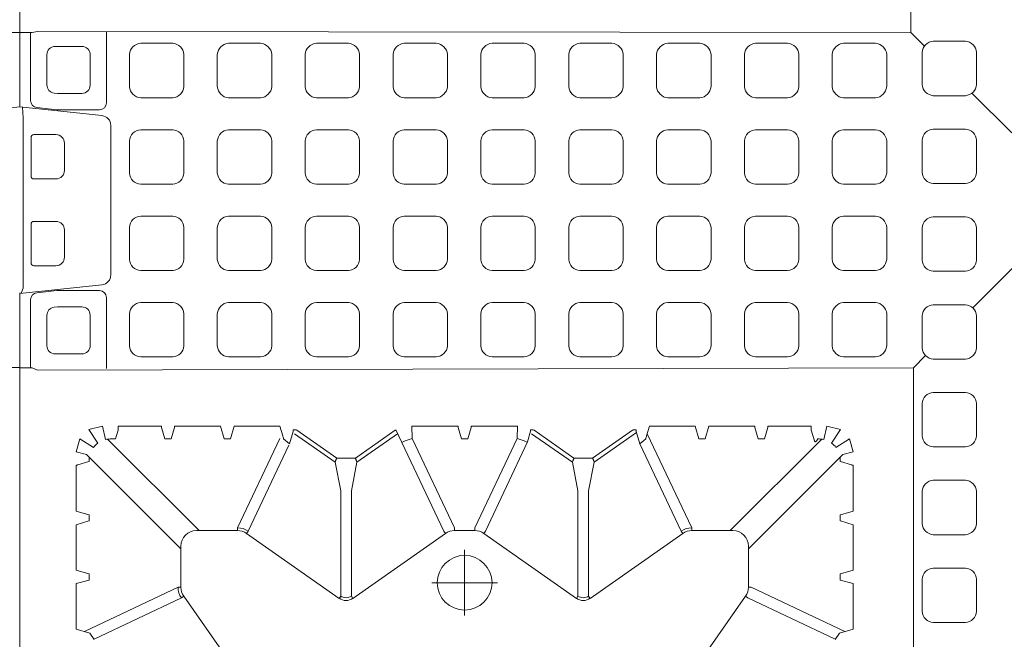
# Model space of a CAD drawing. Units: feet. Extents: x -0.8 to 15.8, y -0.3 to 10.3.
# Drawn here: x 2.5 to 2.7, y 1.6 to 1.7 of the extents above; entities that cross this region are included whole.
import ezdxf

# ---------------------------------------------------------------- set-up
doc = ezdxf.new("R2010")
doc.units = ezdxf.units.FT
doc.header["$MEASUREMENT"] = 0
doc.linetypes.add('CENTER', pattern=[2, 1.25, -0.25, 0.25, -0.25])
doc.layers.get('0').update_dxf_attribs({"lineweight": 9})
doc.layers.add('UGD - DETAIL 1', color=253, linetype='Continuous', lineweight=0)
doc.layers.add('UGD - TITLEBLOCK', color=7, linetype='Continuous', lineweight=9)

# ---------------------------------------------------------------- blocks, each defined once
blk = doc.blocks.new('sub_AQBX_top')
at = {"linetype": 'Continuous'}
for p, q in [((-3.288, 37.533), (-36.986, 37.533)), ((-5.921, 37.533), (-5.921, 37.095)), ((-2.981, 34.623), (-3.288, 37.533)), ((-2.909, 37.41), (-3.109, 37.415)), ((-2.909, 37.41), (2.935, 37.41)), ((3.007, 34.623), (3.314, 37.533)), ((3.314, 37.533), (37.013, 37.533)), ((5.947, 37.533), (5.947, 37.095)), ((-2.309, 37.033), (-2.309, 36.251)), ((-0.839, 37.132), (-2.209, 37.132)), ((-0.74, 36.251), (-0.74, 37.033)), ((0.766, 36.251), (0.766, 37.033)), ((0.866, 37.132), (2.236, 37.132)), ((2.335, 37.033), (2.335, 36.251)), ((-5.92, 5.9), (-6.01, 36.904)), ((-3.264, 36.925), (-3.191, 36.227)), ((3.291, 36.925), (3.217, 36.227)), ((5.947, 5.994), (5.987, 36.904)), ((-5.431, 35.331), (-5.431, 36.284)), ((-4.07, 36.574), (-5.141, 36.574)), ((-3.77, 36.198), (-3.782, 36.314)), ((3.796, 36.198), (3.808, 36.314)), ((4.097, 36.574), (5.167, 36.574)), ((5.457, 35.331), (5.457, 36.284)), ((-3.768, 35.331), (-3.768, 36.168)), ((-3.189, 36.2), (-3.189, 34.716)), ((-2.008, 35.952), (-1.041, 35.952)), ((2.034, 35.952), (1.067, 35.952)), ((3.216, 36.2), (3.216, 34.716)), ((3.794, 35.331), (3.794, 36.168)), ((-13.699, 31.93), (-15.267, 35.241)), ((-15.18, 35.532), (-13.567, 35.532)), ((-13.093, 35.532), (-13.227, 35.084)), ((-11.481, 35.532), (-13.093, 35.532)), ((-11.347, 35.084), (-11.481, 35.532)), ((-11.006, 35.532), (-9.367, 35.532)), ((-9.247, 35.084), (-9.366, 35.483)), ((-15.535, 34.904), (-14.07, 31.812)), ((-13.226, 35.075), (-13.447, 35.075)), ((-13.227, 35.084), (-13.226, 35.075)), ((-8.992, 35.176), (-12.338, 31.83)), ((-11.347, 35.075), (-11.347, 35.084)), ((-11.126, 35.075), (-11.347, 35.075)), ((-11.127, 35.084), (-11.126, 35.075)), ((-9.247, 35.075), (-9.247, 35.084)), ((-9.093, 35.075), (-9.247, 35.075)), ((-4.058, 35.041), (-5.141, 35.041)), ((4.084, 35.041), (5.167, 35.041)), ((-11.691, 31.182), (-8.451, 34.422)), ((-8.445, 34.146), (-8.445, 34.328)), ((-8.445, 34.146), (-8.138, 34.054)), ((-7.988, 32.514), (-7.988, 34.053)), ((-8.437, 32.394), (-8.038, 32.513)), ((-8.445, 32.173), (-8.445, 32.394)), ((-8.445, 32.394), (-8.437, 32.394)), ((-8.437, 32.174), (-8.445, 32.173)), ((-8.038, 32.054), (-8.437, 32.174)), ((-17.291, 29.432), (-14.013, 31.731)), ((-14.07, 31.812), (-14.013, 31.731)), ((-13.699, 31.93), (-13.699, 31.83)), ((-12.238, 31.83), (-13.699, 31.83)), ((-7.988, 30.428), (-7.988, 32.053)), ((-11.691, 31.282), (-11.691, 29.822)), ((-7.988, 30.428), (-8.437, 30.294)), ((-8.437, 30.074), (-7.988, 29.939)), ((-11.591, 29.822), (-11.691, 29.822)), ((-8.431, 28.325), (-11.591, 29.822)), ((-7.988, 29.939), (-7.988, 28.328)), ((-14.089, 26.229), (-11.79, 29.507)), ((-11.708, 29.45), (-11.79, 29.507)), ((-11.708, 29.45), (-8.662, 28.007)), ((-7.988, 28.328), (-8.331, 28.225)), ((-8.615, 27.985), (-8.175, 27.854)), ((-9.268, 26.37), (-8.257, 27.812)), ((-8.133, 27.729), (-9.125, 26.314)), ((-8.175, 27.854), (-8.169, 27.854)), ((-8.116, 27.753), (-8.133, 27.729)), ((-8.116, 27.753), (-8.116, 27.853)), ((-14.007, 26.172), (-14.089, 26.229)), ((-10.287, 26.172), (-14.007, 26.172)), ((-10.287, 26.172), (-9.268, 26.37)), ((-9.125, 26.314), (-9.125, 26.214)), ((-9.125, 26.214), (-9.125, 25.653)), ((-14.007, 25.795), (-14.089, 25.738)), ((-14.007, 25.795), (-10.287, 25.795)), ((-9.268, 25.597), (-10.287, 25.795)), ((-14.089, 25.738), (-11.79, 22.46)), ((-8.257, 24.156), (-9.268, 25.597)), ((-9.125, 25.653), (-8.133, 24.239)), ((-8.118, 24.218), (-11.708, 22.517)), ((-8.133, 24.239), (-8.116, 24.214)), ((-11.591, 22.146), (-8.431, 23.642)), ((-7.988, 23.656), (-8.431, 23.642)), ((-7.988, 23.656), (-7.988, 22.014)), ((-11.708, 22.517), (-11.79, 22.46)), ((-11.591, 22.146), (-11.691, 22.146)), ((-11.691, 22.146), (-11.691, 21.422)), ((-8.437, 21.894), (-8.038, 22.013)), ((-8.038, 21.554), (-8.437, 21.674)), ((-11.591, 21.422), (-11.691, 21.422)), ((-11.591, 21.422), (-8.431, 19.925)), ((-7.988, 21.553), (-7.988, 19.911)), ((-14.089, 17.829), (-11.79, 21.107)), ((-11.708, 21.05), (-11.79, 21.107)), ((-7.988, 19.911), (-8.431, 19.925)), ((-9.268, 17.97), (-8.257, 19.412)), ((-8.133, 19.329), (-9.125, 17.914)), ((-8.133, 19.329), (-8.116, 19.353)), ((-8.116, 19.353), (-8.116, 19.453)), ((-14.007, 17.772), (-14.089, 17.829)), ((-10.287, 17.772), (-9.268, 17.97)), ((-9.125, 17.914), (-9.125, 17.814)), ((-9.125, 17.814), (-9.125, 17.253)), ((-14.007, 17.772), (-10.287, 17.772)), ((-14.007, 17.395), (-14.089, 17.338)), ((-14.089, 17.338), (-11.79, 14.06)), ((-10.287, 17.395), (-14.007, 17.395)), ((-9.268, 17.197), (-10.287, 17.395)), ((-8.218, 15.7), (-9.268, 17.197)), ((-9.125, 17.253), (-8.133, 15.839)), ((-8.615, 15.582), (-8.175, 15.713)), ((-8.175, 15.713), (-8.169, 15.714)), ((-8.116, 15.814), (-8.133, 15.839)), ((-8.116, 15.814), (-8.116, 15.714)), ((-11.708, 14.117), (-8.615, 15.582)), ((-7.988, 15.239), (-8.331, 15.342)), ((-8.263, 15.322), (-11.591, 13.746)), ((-7.988, 13.628), (-7.988, 15.239)), ((-14.013, 11.837), (-17.291, 14.135)), ((-11.708, 14.117), (-11.79, 14.06)), ((-11.691, 13.746), (-11.691, 12.285)), ((-11.591, 13.746), (-11.691, 13.746)), ((-8.437, 13.494), (-7.988, 13.628)), ((-7.988, 13.139), (-8.437, 13.274)), ((-7.988, 13.139), (-7.988, 11.514)), ((-11.691, 12.385), (-8.451, 9.145)), ((-15.535, 8.663), (-14.07, 11.755)), ((-13.699, 11.638), (-15.267, 8.327)), ((-14.07, 11.755), (-14.013, 11.837)), ((-12.238, 11.737), (-13.699, 11.737)), ((-13.699, 11.638), (-13.699, 11.737)), ((-8.992, 8.392), (-12.338, 11.737)), ((-8.038, 11.513), (-8.437, 11.394)), ((-8.445, 11.394), (-8.445, 11.173)), ((-8.437, 11.394), (-8.445, 11.394)), ((-8.445, 11.173), (-8.437, 11.174)), ((-8.437, 11.174), (-8.038, 11.054)), ((-7.988, 11.053), (-7.988, 9.514)), ((-8.545, 9.391), (-8.138, 9.513)), ((-8.445, 9.294), (-8.445, 9.239)), ((-8.437, 9.294), (-8.445, 9.294)), ((-13.226, 8.492), (-13.447, 8.492)), ((-13.227, 8.484), (-13.226, 8.492)), ((-13.093, 8.035), (-13.227, 8.484)), ((-11.347, 8.484), (-11.481, 8.035)), ((-11.126, 8.492), (-11.347, 8.492)), ((-11.347, 8.492), (-11.347, 8.484)), ((-11.127, 8.484), (-11.126, 8.492)), ((-9.247, 8.484), (-9.366, 8.085)), ((-9.247, 8.492), (-9.247, 8.484)), ((-9.093, 8.492), (-9.247, 8.492)), ((-15.18, 8.035), (-13.567, 8.035)), ((-11.481, 8.035), (-13.093, 8.035)), ((-11.006, 8.035), (-9.367, 8.035)), ((-34.481, 5.9), (-5.92, 5.9)), ((3.007, -34.604), (3.309, -37.466)), ((-5.921, -37.466), (-5.921, -37.077)), ((5.947, -37.466), (5.947, -37.077)), ((-36.986, -37.466), (-5.921, -37.466)), ((37.013, -37.466), (3.309, -37.466))]:
    blk.add_line(p, q, dxfattribs=at)
for p, q in [((-3.28, 37.48), (-3.109, 37.415)), ((3.303, 37.431), (2.935, 37.41)), ((-5.921, 37.095), (-6.01, 36.904)), ((-3.512, 37.149), (-5.921, 37.149)), ((3.539, 37.149), (5.947, 37.149)), ((5.947, 37.095), (5.987, 36.904)), ((-15.18, 35.532), (-15.323, 35.053)), ((-13.447, 35.075), (-13.567, 35.532)), ((-11.006, 35.532), (-11.127, 35.084)), ((-8.992, 35.176), (-8.906, 35.532)), ((-8.906, 35.532), (-8.435, 35.411)), ((-8.435, 35.411), (-8.747, 34.929)), ((-15.323, 35.053), (-15.547, 34.896)), ((-8.592, 34.773), (-8.109, 35.085)), ((-8.109, 35.085), (-7.988, 34.603)), ((-7.988, 34.603), (-8.464, 34.494)), ((-8.437, 30.294), (-8.437, 30.074)), ((-8.441, 28.194), (-8.615, 27.985)), ((-8.437, 21.674), (-8.437, 21.894)), ((-8.441, 15.374), (-8.615, 15.582)), ((-8.437, 13.274), (-8.437, 13.494)), ((-8.464, 9.074), (-7.988, 8.964)), ((-8.109, 8.482), (-8.592, 8.794)), ((-7.988, 8.964), (-8.109, 8.482)), ((-15.323, 8.515), (-15.547, 8.671)), ((-15.18, 8.035), (-15.323, 8.515)), ((-13.447, 8.492), (-13.567, 8.035)), ((-11.006, 8.035), (-11.127, 8.484)), ((-8.906, 8.035), (-8.992, 8.392)), ((-8.747, 8.639), (-8.435, 8.156)), ((-8.435, 8.156), (-8.906, 8.035)), ((5.947, 5.994), (5.466, 5.51)), ((5.947, 5.994), (34.573, 5.994)), ((-5.92, 5.9), (-5.488, 5.47)), ((-3.804, 3.792), (-2.397, 2.389)), ((3.799, 3.829), (2.397, 2.416))]:
    blk.add_line(p, q)
at = {"linetype": 'CENTER'}
for p, q in [((-13.537, 20.622), (-13.537, 22.946)), ((-14.699, 21.784), (-12.375, 21.784))]:
    blk.add_line(p, q, dxfattribs=at)
at = {"linetype": 'Continuous', "flags": 128}
for points in [[(-9.366, 35.483), (-9.366, 35.483), (-9.366, 35.484), (-9.367, 35.486), (-9.367, 35.488), (-9.367, 35.49), (-9.367, 35.492), (-9.367, 35.495), (-9.367, 35.499), (-9.367, 35.502), (-9.367, 35.506), (-9.367, 35.51), (-9.367, 35.514), (-9.367, 35.519), (-9.367, 35.523), (-9.367, 35.528), (-9.367, 35.532)], [(-8.138, 34.054), (-8.136, 34.054), (-8.133, 34.054), (-8.128, 34.054), (-8.123, 34.054), (-8.116, 34.054), (-8.108, 34.054), (-8.099, 34.054), (-8.09, 34.054), (-8.079, 34.053), (-8.067, 34.053), (-8.055, 34.053), (-8.043, 34.053), (-8.029, 34.053), (-8.016, 34.053), (-8.002, 34.053), (-7.988, 34.053)], [(-8.038, 32.513), (-8.037, 32.513), (-8.036, 32.513), (-8.035, 32.513), (-8.033, 32.513), (-8.031, 32.514), (-8.028, 32.514), (-8.025, 32.514), (-8.022, 32.514), (-8.018, 32.514), (-8.015, 32.514), (-8.011, 32.514), (-8.006, 32.514), (-8.002, 32.514), (-7.997, 32.514), (-7.993, 32.514), (-7.988, 32.514)], [(-7.988, 32.053), (-7.993, 32.053), (-7.997, 32.053), (-8.002, 32.053), (-8.006, 32.053), (-8.011, 32.053), (-8.015, 32.053), (-8.018, 32.053), (-8.022, 32.054), (-8.025, 32.054), (-8.028, 32.054), (-8.031, 32.054), (-8.033, 32.054), (-8.035, 32.054), (-8.036, 32.054), (-8.037, 32.054), (-8.038, 32.054)], [(-8.169, 27.854), (-8.167, 27.854), (-8.165, 27.854), (-8.163, 27.854), (-8.161, 27.854), (-8.158, 27.854), (-8.155, 27.853), (-8.152, 27.853), (-8.148, 27.853), (-8.145, 27.853), (-8.141, 27.853), (-8.137, 27.853), (-8.133, 27.853), (-8.129, 27.853), (-8.125, 27.853), (-8.12, 27.853), (-8.116, 27.853)], [(-9.268, 26.37), (-9.266, 26.37), (-9.262, 26.368), (-9.258, 26.367), (-9.252, 26.365), (-9.246, 26.362), (-9.238, 26.359), (-9.229, 26.356), (-9.22, 26.352), (-9.209, 26.348), (-9.199, 26.344), (-9.187, 26.339), (-9.175, 26.334), (-9.163, 26.329), (-9.15, 26.324), (-9.137, 26.319), (-9.125, 26.314)], [(-9.125, 25.653), (-9.137, 25.648), (-9.15, 25.643), (-9.163, 25.638), (-9.175, 25.633), (-9.187, 25.628), (-9.199, 25.624), (-9.209, 25.619), (-9.22, 25.615), (-9.229, 25.612), (-9.238, 25.608), (-9.246, 25.605), (-9.252, 25.603), (-9.258, 25.601), (-9.262, 25.599), (-9.266, 25.598), (-9.268, 25.597)], [(-8.57, 24.004), (-8.507, 23.886), (-8.431, 23.642)], [(-8.038, 22.013), (-8.037, 22.013), (-8.036, 22.013), (-8.035, 22.013), (-8.033, 22.013), (-8.031, 22.014), (-8.028, 22.014), (-8.025, 22.014), (-8.022, 22.014), (-8.018, 22.014), (-8.015, 22.014), (-8.011, 22.014), (-8.006, 22.014), (-8.002, 22.014), (-7.997, 22.014), (-7.993, 22.014), (-7.988, 22.014)], [(-7.988, 21.553), (-7.993, 21.553), (-7.997, 21.553), (-8.002, 21.553), (-8.006, 21.553), (-8.011, 21.553), (-8.015, 21.553), (-8.018, 21.553), (-8.022, 21.554), (-8.025, 21.554), (-8.028, 21.554), (-8.031, 21.554), (-8.033, 21.554), (-8.035, 21.554), (-8.036, 21.554), (-8.037, 21.554), (-8.038, 21.554)], [(-8.116, 19.453), (-8.12, 19.453), (-8.125, 19.453), (-8.13, 19.453), (-8.135, 19.453), (-8.14, 19.453), (-8.144, 19.453), (-8.173, 19.454), (-8.55, 19.554), (-11.708, 21.05)], [(-8.57, 19.564), (-8.507, 19.681), (-8.431, 19.925)], [(-9.268, 17.97), (-9.266, 17.97), (-9.262, 17.968), (-9.258, 17.967), (-9.252, 17.965), (-9.246, 17.962), (-9.238, 17.959), (-9.229, 17.956), (-9.22, 17.952), (-9.209, 17.948), (-9.199, 17.944), (-9.187, 17.939), (-9.175, 17.934), (-9.163, 17.929), (-9.15, 17.924), (-9.137, 17.919), (-9.125, 17.914)], [(-9.125, 17.253), (-9.137, 17.248), (-9.15, 17.243), (-9.163, 17.238), (-9.175, 17.233), (-9.187, 17.228), (-9.199, 17.224), (-9.209, 17.219), (-9.22, 17.215), (-9.229, 17.212), (-9.238, 17.208), (-9.246, 17.205), (-9.252, 17.203), (-9.258, 17.201), (-9.262, 17.199), (-9.266, 17.198), (-9.268, 17.197)], [(-8.169, 15.714), (-8.167, 15.714), (-8.165, 15.714), (-8.163, 15.714), (-8.161, 15.714), (-8.158, 15.714), (-8.155, 15.714), (-8.152, 15.714), (-8.148, 15.714), (-8.145, 15.714), (-8.141, 15.714), (-8.137, 15.714), (-8.133, 15.714), (-8.129, 15.714), (-8.125, 15.714), (-8.12, 15.714), (-8.116, 15.714)], [(-7.988, 11.514), (-7.993, 11.514), (-7.997, 11.514), (-8.002, 11.514), (-8.006, 11.514), (-8.011, 11.514), (-8.015, 11.514), (-8.018, 11.514), (-8.022, 11.514), (-8.025, 11.514), (-8.028, 11.514), (-8.031, 11.514), (-8.033, 11.513), (-8.035, 11.513), (-8.036, 11.513), (-8.037, 11.513), (-8.038, 11.513)], [(-8.038, 11.054), (-8.037, 11.054), (-8.036, 11.054), (-8.035, 11.054), (-8.033, 11.054), (-8.031, 11.054), (-8.028, 11.054), (-8.025, 11.054), (-8.022, 11.054), (-8.018, 11.053), (-8.015, 11.053), (-8.011, 11.053), (-8.006, 11.053), (-8.002, 11.053), (-7.997, 11.053), (-7.993, 11.053), (-7.988, 11.053)], [(-8.138, 9.513), (-8.136, 9.513), (-8.133, 9.513), (-8.128, 9.513), (-8.123, 9.513), (-8.116, 9.514), (-8.108, 9.514), (-8.099, 9.514), (-8.09, 9.514), (-8.079, 9.514), (-8.067, 9.514), (-8.055, 9.514), (-8.043, 9.514), (-8.029, 9.514), (-8.016, 9.514), (-8.002, 9.514), (-7.988, 9.514)], [(-8.445, 9.294), (-8.458, 9.296), (-8.471, 9.299), (-8.482, 9.304), (-8.493, 9.31), (-8.502, 9.316), (-8.51, 9.323), (-8.517, 9.33), (-8.523, 9.337), (-8.528, 9.344), (-8.532, 9.351), (-8.536, 9.358), (-8.539, 9.365), (-8.541, 9.371), (-8.543, 9.378), (-8.544, 9.385), (-8.545, 9.391)], [(-9.366, 8.085), (-9.366, 8.084), (-9.366, 8.083), (-9.367, 8.082), (-9.367, 8.08), (-9.367, 8.078), (-9.367, 8.075), (-9.367, 8.072), (-9.367, 8.069), (-9.367, 8.065), (-9.367, 8.061), (-9.367, 8.057), (-9.367, 8.053), (-9.367, 8.049), (-9.367, 8.044), (-9.367, 8.04), (-9.367, 8.035)]]:
    blk.add_lwpolyline(points, dxfattribs=at)
for points in [[(-5.147, 33.649, 0.378557), (-5.541, 33.252), (-5.541, 32.119, 0.378557), (-5.147, 31.722), (-4.01, 31.722, 0.378557), (-3.615, 32.119), (-3.615, 33.252, 0.378557), (-4.01, 33.649)], [(-2.086, 33.649, 0.378557), (-2.48, 33.252), (-2.48, 32.119, 0.378557), (-2.086, 31.722), (-0.949, 31.722, 0.378557), (-0.554, 32.119), (-0.554, 33.252, 0.378557), (-0.949, 33.649)], [(0.975, 33.649, 0.378557), (0.581, 33.252), (0.581, 32.119, 0.378557), (0.975, 31.722), (2.112, 31.722, 0.378557), (2.507, 32.119), (2.507, 33.252, 0.378557), (2.112, 33.649)], [(4.036, 33.649, 0.378557), (3.642, 33.252), (3.642, 32.119, 0.378557), (4.036, 31.722), (5.173, 31.722, 0.378557), (5.568, 32.119), (5.568, 33.252, 0.378557), (5.173, 33.649)], [(-5.147, 30.54, 0.378557), (-5.541, 30.143), (-5.541, 29.009, 0.378557), (-5.147, 28.612), (-4.01, 28.612, 0.378557), (-3.615, 29.009), (-3.615, 30.143, 0.378557), (-4.01, 30.54)], [(-2.086, 30.54, 0.378557), (-2.48, 30.143), (-2.48, 29.009, 0.378557), (-2.086, 28.612), (-0.949, 28.612, 0.378557), (-0.554, 29.009), (-0.554, 30.143, 0.378557), (-0.949, 30.54)], [(0.975, 30.54, 0.378557), (0.581, 30.143), (0.581, 29.009, 0.378557), (0.975, 28.612), (2.112, 28.612, 0.378557), (2.507, 29.009), (2.507, 30.143, 0.378557), (2.112, 30.54)], [(4.036, 30.54, 0.378557), (3.642, 30.143), (3.642, 29.009, 0.378557), (4.036, 28.612), (5.173, 28.612, 0.378557), (5.568, 29.009), (5.568, 30.143, 0.378557), (5.173, 30.54)], [(-5.147, 27.43, 0.378557), (-5.541, 27.033), (-5.541, 25.899, 0.378557), (-5.147, 25.502), (-4.01, 25.502, 0.378557), (-3.615, 25.899), (-3.615, 27.033, 0.378557), (-4.01, 27.43)], [(-2.086, 27.43, 0.378557), (-2.48, 27.033), (-2.48, 25.899, 0.378557), (-2.086, 25.502), (-0.949, 25.502, 0.378557), (-0.554, 25.899), (-0.554, 27.033, 0.378557), (-0.949, 27.43)], [(0.975, 27.43, 0.378557), (0.581, 27.033), (0.581, 25.899, 0.378557), (0.975, 25.502), (2.112, 25.502, 0.378557), (2.507, 25.899), (2.507, 27.033, 0.378557), (2.112, 27.43)], [(4.036, 27.43, 0.378557), (3.642, 27.033), (3.642, 25.899, 0.378557), (4.036, 25.502), (5.173, 25.502, 0.378557), (5.568, 25.899), (5.568, 27.033, 0.378557), (5.173, 27.43)], [(-5.147, 24.32, 0.378557), (-5.541, 23.923), (-5.541, 22.79, 0.378557), (-5.147, 22.393), (-4.01, 22.393, 0.378557), (-3.615, 22.79), (-3.615, 23.923, 0.378557), (-4.01, 24.32)], [(-2.086, 24.32, 0.378557), (-2.48, 23.923), (-2.48, 22.79, 0.378557), (-2.086, 22.393), (-0.949, 22.393, 0.378557), (-0.554, 22.79), (-0.554, 23.923, 0.378557), (-0.949, 24.32)], [(0.975, 24.32, 0.378557), (0.581, 23.923), (0.581, 22.79, 0.378557), (0.975, 22.393), (2.112, 22.393, 0.378557), (2.507, 22.79), (2.507, 23.923, 0.378557), (2.112, 24.32)], [(4.036, 24.32, 0.378557), (3.642, 23.923), (3.642, 22.79, 0.378557), (4.036, 22.393), (5.173, 22.393, 0.378557), (5.568, 22.79), (5.568, 23.923, 0.378557), (5.173, 24.32)], [(-5.147, 21.211, 0.378557), (-5.541, 20.814), (-5.541, 19.68, 0.378557), (-5.147, 19.283), (-4.01, 19.283, 0.378557), (-3.615, 19.68), (-3.615, 20.814, 0.378557), (-4.01, 21.211)], [(-2.086, 21.211, 0.378557), (-2.48, 20.814), (-2.48, 19.68, 0.378557), (-2.086, 19.283), (-0.949, 19.283, 0.378557), (-0.554, 19.68), (-0.554, 20.814, 0.378557), (-0.949, 21.211)], [(0.975, 21.211, 0.378557), (0.581, 20.814), (0.581, 19.68, 0.378557), (0.975, 19.283), (2.112, 19.283, 0.378557), (2.507, 19.68), (2.507, 20.814, 0.378557), (2.112, 21.211)], [(4.036, 21.211, 0.378557), (3.642, 20.814), (3.642, 19.68, 0.378557), (4.036, 19.283), (5.173, 19.283, 0.378557), (5.568, 19.68), (5.568, 20.814, 0.378557), (5.173, 21.211)], [(-5.147, 18.101, 0.378557), (-5.541, 17.704), (-5.541, 16.57, 0.378557), (-5.147, 16.173), (-4.01, 16.173, 0.378557), (-3.615, 16.57), (-3.615, 17.704, 0.378557), (-4.01, 18.101)], [(-2.086, 18.101, 0.378557), (-2.48, 17.704), (-2.48, 16.57, 0.378557), (-2.086, 16.173), (-0.949, 16.173, 0.378557), (-0.554, 16.57), (-0.554, 17.704, 0.378557), (-0.949, 18.101)], [(0.975, 18.101, 0.378557), (0.581, 17.704), (0.581, 16.57, 0.378557), (0.975, 16.173), (2.112, 16.173, 0.378557), (2.507, 16.57), (2.507, 17.704, 0.378557), (2.112, 18.101)], [(4.036, 18.101, 0.378557), (3.642, 17.704), (3.642, 16.57, 0.378557), (4.036, 16.173), (5.173, 16.173, 0.378557), (5.568, 16.57), (5.568, 17.704, 0.378557), (5.173, 18.101)], [(-5.147, 14.991, 0.378557), (-5.541, 14.594), (-5.541, 13.461, 0.378557), (-5.147, 13.063), (-4.01, 13.063, 0.378557), (-3.615, 13.461), (-3.615, 14.594, 0.378557), (-4.01, 14.991)], [(-2.086, 14.991, 0.378557), (-2.48, 14.594), (-2.48, 13.461, 0.378557), (-2.086, 13.063), (-0.949, 13.063, 0.378557), (-0.554, 13.461), (-0.554, 14.594, 0.378557), (-0.949, 14.991)], [(0.975, 14.991, 0.378557), (0.581, 14.594), (0.581, 13.461, 0.378557), (0.975, 13.063), (2.112, 13.063, 0.378557), (2.507, 13.461), (2.507, 14.594, 0.378557), (2.112, 14.991)], [(4.036, 14.991, 0.378557), (3.642, 14.594), (3.642, 13.461, 0.378557), (4.036, 13.063), (5.173, 13.063, 0.378557), (5.568, 13.461), (5.568, 14.594, 0.378557), (5.173, 14.991)], [(-5.147, 11.882, 0.378557), (-5.541, 11.484), (-5.541, 10.351, 0.378557), (-5.147, 9.954), (-4.01, 9.954, 0.378557), (-3.615, 10.351), (-3.615, 11.484, 0.378557), (-4.01, 11.882)], [(-2.086, 11.882, 0.378557), (-2.48, 11.484), (-2.48, 10.351, 0.378557), (-2.086, 9.954), (-0.949, 9.954, 0.378557), (-0.554, 10.351), (-0.554, 11.484, 0.378557), (-0.949, 11.882)], [(0.975, 11.882, 0.378557), (0.581, 11.484), (0.581, 10.351, 0.378557), (0.975, 9.954), (2.112, 9.954, 0.378557), (2.507, 10.351), (2.507, 11.484, 0.378557), (2.112, 11.882)], [(4.036, 11.882, 0.378557), (3.642, 11.484), (3.642, 10.351, 0.378557), (4.036, 9.954), (5.173, 9.954, 0.378557), (5.568, 10.351), (5.568, 11.484, 0.378557), (5.173, 11.882)], [(-5.147, 8.772, 0.378557), (-5.541, 8.375), (-5.541, 7.241, 0.378557), (-5.147, 6.844), (-4.01, 6.844, 0.378557), (-3.615, 7.241), (-3.615, 8.375, 0.378557), (-4.01, 8.772)], [(-2.086, 8.772, 0.378557), (-2.48, 8.375), (-2.48, 7.241, 0.378557), (-2.086, 6.844), (-0.949, 6.844, 0.378557), (-0.554, 7.241), (-0.554, 8.375, 0.378557), (-0.949, 8.772)], [(0.975, 8.772, 0.378557), (0.581, 8.375), (0.581, 7.241, 0.378557), (0.975, 6.844), (2.112, 6.844, 0.378557), (2.507, 7.241), (2.507, 8.375, 0.378557), (2.112, 8.772)], [(4.036, 8.772, 0.378557), (3.642, 8.375), (3.642, 7.241, 0.378557), (4.036, 6.844), (5.173, 6.844, 0.378557), (5.568, 7.241), (5.568, 8.375, 0.378557), (5.173, 8.772)], [(-13.017, 4.057, -0.378557), (-13.414, 3.662), (-14.547, 3.662, -0.378557), (-14.944, 4.057), (-14.944, 5.194, -0.378557), (-14.547, 5.588), (-13.414, 5.588, -0.378557), (-13.017, 5.194)], [(-9.907, 4.057, -0.378557), (-10.304, 3.662), (-11.438, 3.662, -0.378557), (-11.835, 4.057), (-11.835, 5.194, -0.378557), (-11.438, 5.588), (-10.304, 5.588, -0.378557), (-9.907, 5.194)], [(-6.797, 4.057, -0.378557), (-7.194, 3.662), (-8.328, 3.662, -0.378557), (-8.725, 4.057), (-8.725, 5.194, -0.378557), (-8.328, 5.588), (-7.194, 5.588, -0.378557), (-6.797, 5.194)], [(-3.688, 4.057, -0.378557), (-4.085, 3.662), (-5.218, 3.662, -0.378557), (-5.615, 4.057), (-5.615, 5.194, -0.378557), (-5.218, 5.588), (-4.085, 5.588, -0.378557), (-3.688, 5.194)], [(-0.578, 4.057, -0.378557), (-0.975, 3.662), (-2.109, 3.662, -0.378557), (-2.506, 4.057), (-2.506, 5.194, -0.378557), (-2.109, 5.588), (-0.975, 5.588, -0.378557), (-0.578, 5.194)], [(2.532, 4.057, -0.378557), (2.135, 3.662), (1.001, 3.662, -0.378557), (0.604, 4.057), (0.604, 5.194, -0.378557), (1.001, 5.588), (2.135, 5.588, -0.378557), (2.532, 5.194)], [(5.642, 4.057, -0.378557), (5.244, 3.662), (4.111, 3.662, -0.378557), (3.714, 4.057), (3.714, 5.194, -0.378557), (4.111, 5.588), (5.244, 5.588, -0.378557), (5.642, 5.194)]]:
    blk.add_lwpolyline(points, format="xyb", close=True)
at = {"linetype": 'Continuous'}
blk.add_circle((-13.537, 21.784), 0.968, dxfattribs=at)
for centre, radius, start, end in [((-3.513, 36.899), 0.25, 5.9712, 89.8421), ((3.539, 36.899), 0.25, 90.1579, 174.0288), ((-5.141, 36.284), 0.29, 89.915, 180.085), ((-4.07, 36.284), 0.29, 5.9741, 90.0603), ((-2.008, 36.253), 0.301, 180.2985, 269.9817), ((-1.04, 36.252), 0.3, 269.8411, 359.8788), ((1.066, 36.252), 0.3, 180.1212, 270.1589), ((2.034, 36.253), 0.301, 270.0183, 359.7015), ((4.096, 36.284), 0.29, 89.9397, 174.0259), ((5.167, 36.284), 0.29, 359.915, 90.085), ((-5.141, 35.331), 0.29, 179.9244, 270.0756), ((-4.058, 35.332), 0.29, 270.0527, 359.9473), ((4.085, 35.332), 0.29, 180.0527, 269.9473), ((5.167, 35.331), 0.29, 269.9244, 0.0756), ((-3.44, 34.716), 0.25, 270.1803, 0.0377), ((-2.634, 34.659), 0.349, 185.9601, 270.0083), ((2.66, 34.659), 0.349, 269.9785, 354.053), ((3.466, 34.716), 0.25, 179.9623, 269.8197)]:
    blk.add_arc(centre, radius, start, end)
for centre, radius, start, end in [((-2.209, 37.033), 0.0996, 89.8999, 179.9612), ((2.236, 37.033), 0.0996, 0.0388, 90.1001), ((-3.44, 36.2), 0.251, 360, 6.0198), ((3.466, 36.2), 0.251, 173.9802, 180), ((0.013, -2457.837), 2492.149, 89.939147, 90.060853), ((-13.699, 31.281), 0.648, 90.0226, 125.0231), ((-12.239, 31.281), 0.549, 0.0791, 89.9209), ((-12.239, 29.822), 0.648, 324.9769, 359.9774), ((-9.816, 33.194), 5.186, 285.3744, 286.6358), ((-13.738, 25.984), 0.428, 144.9368, 215.0632), ((-13.74, 25.984), 0.327, 144.8147, 215.1853), ((-13.738, 17.584), 0.428, 144.9368, 215.0632), ((-13.74, 17.584), 0.327, 144.8147, 215.1853), ((-9.816, 10.373), 5.186, 73.3642, 74.6256), ((-12.239, 13.745), 0.648, 0.0226, 35.0231), ((-12.239, 12.286), 0.549, 270.0791, 359.9209), ((-0.036, -3324.849), 3287.388, 90.056551, 90.10256)]:
    blk.add_arc(centre, radius, start, end, dxfattribs=at)
at = {"linetype": 'Continuous', "extrusion": (0, 0, -1)}
for centre, radius, start, end in [((0.839, 37.033), 0.0996, 89.8999, 179.9612), ((-0.866, 37.033), 0.0996, 0.0388, 90.1001), ((4.058, 36.168), 0.29, 173.966, 179.9993), ((-4.084, 36.168), 0.29, 0.0007, 6.034), ((9.19, 34.33), 0.744, 126.5021, 143.4979), ((9.196, 34.328), 0.751, 167.2725, 180.0053), ((0.037, -2424.896), 2459.364, 89.862203, 89.920756), ((-0.064, -2424.896), 2459.364, 90.079244, 90.13792), ((13.699, 31.282), 0.548, 54.9657, 90.0132), ((12.238, 29.822), 0.548, 179.9868, 215.0343), ((12.238, 22.146), 0.548, 144.9657, 180.0132), ((12.238, 21.422), 0.548, 179.9868, 215.0343), ((12.238, 13.746), 0.548, 144.9657, 180.0132), ((13.699, 12.285), 0.548, 269.9868, 305.0343), ((9.196, 9.239), 0.751, 179.9947, 192.7275), ((9.19, 9.237), 0.744, 216.5021, 233.4979)]:
    blk.add_arc(centre, radius, start, end, dxfattribs=at)
blk = doc.blocks.new('sub_detail_AQBX_IRlayout')
at = {"layer": 'UGD - DETAIL 1', "xscale": 0.03280215437457657, "yscale": 0.03280215437457657, "zscale": 0.03280215437457657, "rotation": 270}
for p in [(-0.0022, 14.233), (2.4579, 14.2328)]:
    blk.add_blockref('sub_AQBX_top', p, dxfattribs=at)
blk = doc.blocks.new('Q_detail_AQBX_IRlayout')
at = {"xscale": 0.15, "yscale": 0.15, "zscale": 0.15, "rotation": 180}
blk.add_blockref('sub_detail_AQBX_IRlayout', (-4.18919, -1.23427, 0.75285), dxfattribs=at)

msp = doc.modelspace()

# ---------------------------------------------------------------- block references
at = {"layer": 'UGD - TITLEBLOCK'}
msp.add_blockref('Q_detail_AQBX_IRlayout', (6.875, 5), dxfattribs=at)

doc.saveas('drawing.dxf')
